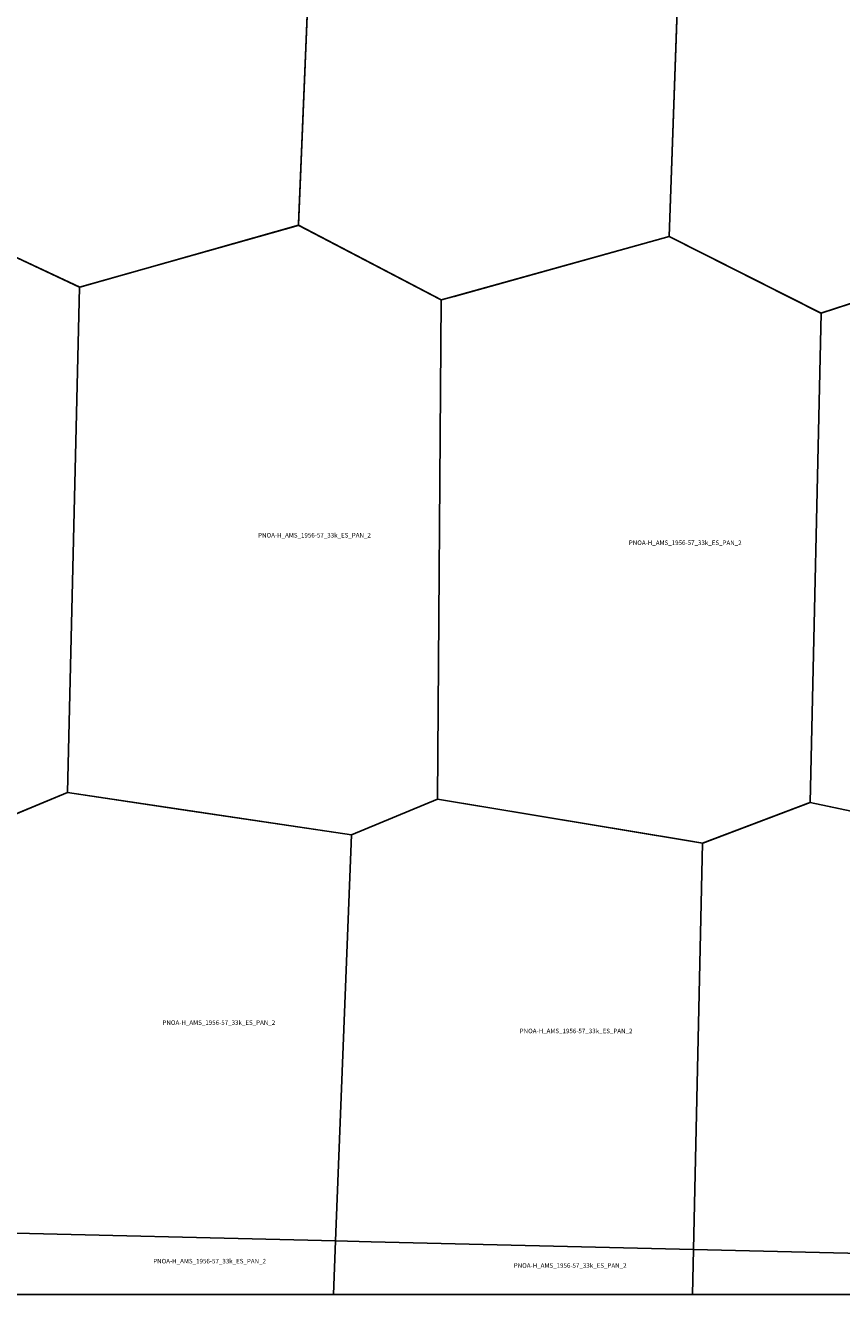
# Model space of a CAD drawing. Extents: x 318360 to 347281, y 4632927 to 4652128.
# Drawn here: x 326153 to 332260, y 4632934 to 4642426 of the extents above; entities that cross this region are included whole.
import ezdxf

# ---------------------------------------------------------------- set-up
doc = ezdxf.new("R2010")
doc.units = 0

# ---------------------------------------------------------------- blocks, each defined once
blk = doc.blocks.new('FEATURE')
at = {"layer": 'FeatureAttribs'}
blk.add_attdef('NAME', (0, 0), '', height=1, dxfattribs=at)

msp = doc.modelspace()

# ---------------------------------------------------------------- linework, layer by layer
at = {"layer": 'Unknown_Area_Type'}
for points in [[(327314, 4644684), (328349, 4644605.5), (328196.5, 4640930.5), (326559.5, 4640468.5), (325376, 4641021.5), (325524.5, 4644727.5), (325669.5, 4644808.5), (327308.5, 4644684), (327314, 4644684)], [(327314, 4644684), (327308.5, 4644684), (325669.5, 4644808.5), (325524.5, 4644727.5), (325376, 4641021.5), (326559.5, 4640468.5), (328196.5, 4640930.5), (328349, 4644605.5), (327314, 4644684)], [(329362, 4644672), (331096.5, 4644521), (331099, 4644520.5), (331099, 4644508), (330970.5, 4640847), (329265.5, 4640372), (329263.5, 4640372), (329248, 4640380), (328204, 4640926), (328196.5, 4640930), (328196.5, 4640941), (328349, 4644605.5), (328592, 4644739), (329357, 4644672), (329362, 4644672)], [(329362, 4644672), (329357, 4644672), (328592, 4644739), (328349, 4644605.5), (328196.5, 4640941), (328196.5, 4640930), (328204, 4640926), (329248, 4640380), (329263.5, 4640372), (329265.5, 4640372), (330970.5, 4640847), (331099, 4644508), (331099, 4644520.5), (331096.5, 4644521), (329362, 4644672)], [(331409, 4644675.5), (331450.5, 4644695.5), (333887.5, 4644403.5), (333769.5, 4640815.5), (332105.5, 4640274.5), (330970.5, 4640846.5), (331099, 4644520.5), (331408, 4644675), (331409, 4644675.5)], [(331409, 4644675.5), (331408, 4644675), (331099, 4644520.5), (330970.5, 4640846.5), (332105.5, 4640274.5), (333769.5, 4640815.5), (333887.5, 4644403.5), (331450.5, 4644695.5), (331409, 4644675.5)], [(325374, 4641021.5), (325378.5, 4641021), (326559, 4640469), (326469, 4636688), (325924.5, 4636463.5), (325917.5, 4636463.5), (323733, 4636806.5), (323867.5, 4640544), (325372.5, 4641021), (325374, 4641021.5)], [(325374, 4641021.5), (325372.5, 4641021), (323867.5, 4640544), (323733, 4636806.5), (325917.5, 4636463.5), (325924.5, 4636463.5), (326469, 4636688), (326559, 4640469), (325378.5, 4641021), (325374, 4641021.5)], [(328196, 4640930.5), (329264, 4640372), (329237.5, 4636639.5), (328594, 4636373), (326469, 4636688), (326559, 4640468.5), (328194, 4640930), (328196, 4640930.5)], [(328196, 4640930.5), (328194, 4640930), (326559, 4640468.5), (326469, 4636688), (328594, 4636373), (329237.5, 4636639.5), (329264, 4640372), (328196, 4640930.5)], [(329360.5, 4640399), (330970.5, 4640847), (332106, 4640274.5), (332024, 4636613.5), (331221, 4636310), (331090, 4636331), (329237.5, 4636639.5), (329264, 4640372), (329359, 4640398.5), (329360.5, 4640399)], [(329360.5, 4640399), (329359, 4640398.5), (329264, 4640372), (329237.5, 4636639.5), (331090, 4636331), (331221, 4636310), (332024, 4636613.5), (332106, 4640274.5), (330970.5, 4640847), (329360.5, 4640399)], [(333768.5, 4640815.5), (334922, 4640212), (334813.5, 4636579), (333831.5, 4636239), (333821, 4636235.5), (333817.5, 4636235.5), (332024, 4636613.5), (332106, 4640274.5), (333767, 4640815), (333768.5, 4640815.5)], [(333768.5, 4640815.5), (333767, 4640815), (332106, 4640274.5), (332024, 4636613.5), (333817.5, 4636235.5), (333821, 4636235.5), (333831.5, 4636239), (334813.5, 4636579), (334922, 4640212), (333768.5, 4640815.5)], [(328473.228, 4633334.519), (325764.655, 4633400.235), (325922, 4636459), (325922.5, 4636463), (325926.5, 4636465), (326468.5, 4636688), (327313, 4636562.5), (327314, 4636562.5), (328593, 4636373), (328473.228, 4633334.519)], [(328473.228, 4633334.519), (328593, 4636373), (327314, 4636562.5), (327313, 4636562.5), (326468.5, 4636688), (325926.5, 4636465), (325922.5, 4636463), (325922, 4636459), (325764.655, 4633400.235), (328473.228, 4633334.519)], [(331152.171, 4633270.693), (328739.508, 4633328.058), (328473.022, 4633334.524), (328593, 4636373), (329237, 4636639.5), (331219.5, 4636310), (331152.171, 4633270.693)], [(331152.171, 4633270.693), (331219.5, 4636310), (329237, 4636639.5), (328593, 4636373), (328473.022, 4633334.524), (328739.508, 4633328.058), (331152.171, 4633270.693)], [(333822.493, 4633207.99), (332199.478, 4633245.792), (331152.171, 4633270.693), (331219.5, 4636310), (332008.5, 4636608), (332025.5, 4636613.5), (333820, 4636235.5), (333822.493, 4633207.99)], [(333822.493, 4633207.99), (333820, 4636235.5), (332025.5, 4636613.5), (332008.5, 4636608), (331219.5, 4636310), (331152.171, 4633270.693), (332199.478, 4633245.792), (333822.493, 4633207.99)], [(328457.421, 4632933.511), (325740.646, 4632933.511), (325764.655, 4633400.235), (328473.228, 4633334.519), (328457.421, 4632933.511)], [(331144.702, 4632933.511), (328457.187, 4632933.511), (328473.022, 4633334.524), (328739.508, 4633328.058), (331152.171, 4633270.693), (331144.702, 4632933.511)], [(333822.719, 4632933.511), (331144.702, 4632933.511), (331152.171, 4633270.693), (332199.478, 4633245.792), (333822.493, 4633207.99), (333822.719, 4632933.511)]]:
    msp.add_lwpolyline(points, close=True, dxfattribs=at)

# ---------------------------------------------------------------- block references
at = {"layer": 'FeatureAttribs'}
ref = msp.add_blockref('FEATURE', (327894.581, 4638595.58), dxfattribs=at)
ref.add_attrib('NAME', 'PNOA-H_AMS_1956-57_33k_ES_PAN_2', (327894.581, 4638595.58), dxfattribs={"height": 33.99257})
ref = msp.add_blockref('FEATURE', (327894.581, 4638595.58), dxfattribs=at)
ref.add_attrib('NAME', 'PNOA-H_AMS_1956-57_33k_ES_PAN_2', (327894.581, 4638595.58), dxfattribs={"height": 33.99257})
ref = msp.add_blockref('FEATURE', (330668.27, 4638539.642), dxfattribs=at)
ref.add_attrib('NAME', 'PNOA-H_AMS_1956-57_33k_ES_PAN_2', (330668.27, 4638539.642), dxfattribs={"height": 33.99257})
ref = msp.add_blockref('FEATURE', (330668.27, 4638539.642), dxfattribs=at)
ref.add_attrib('NAME', 'PNOA-H_AMS_1956-57_33k_ES_PAN_2', (330668.27, 4638539.642), dxfattribs={"height": 33.99257})
ref = msp.add_blockref('FEATURE', (327178.946, 4634950.857), dxfattribs=at)
ref.add_attrib('NAME', 'PNOA-H_AMS_1956-57_33k_ES_PAN_2', (327178.946, 4634950.857), dxfattribs={"height": 33.99257})
ref = msp.add_blockref('FEATURE', (327178.946, 4634950.857), dxfattribs=at)
ref.add_attrib('NAME', 'PNOA-H_AMS_1956-57_33k_ES_PAN_2', (327178.946, 4634950.857), dxfattribs={"height": 33.99257})
ref = msp.add_blockref('FEATURE', (329851.504, 4634888.256), dxfattribs=at)
ref.add_attrib('NAME', 'PNOA-H_AMS_1956-57_33k_ES_PAN_2', (329851.504, 4634888.256), dxfattribs={"height": 33.99257})
ref = msp.add_blockref('FEATURE', (329851.504, 4634888.256), dxfattribs=at)
ref.add_attrib('NAME', 'PNOA-H_AMS_1956-57_33k_ES_PAN_2', (329851.504, 4634888.256), dxfattribs={"height": 33.99257})
ref = msp.add_blockref('FEATURE', (327109.635, 4633166.873), dxfattribs=at)
ref.add_attrib('NAME', 'PNOA-H_AMS_1956-57_33k_ES_PAN_2', (327109.635, 4633166.873), dxfattribs={"height": 33.99257})
ref = msp.add_blockref('FEATURE', (329807.124, 4633134.017), dxfattribs=at)
ref.add_attrib('NAME', 'PNOA-H_AMS_1956-57_33k_ES_PAN_2', (329807.124, 4633134.017), dxfattribs={"height": 33.99257})

doc.saveas('drawing.dxf')
